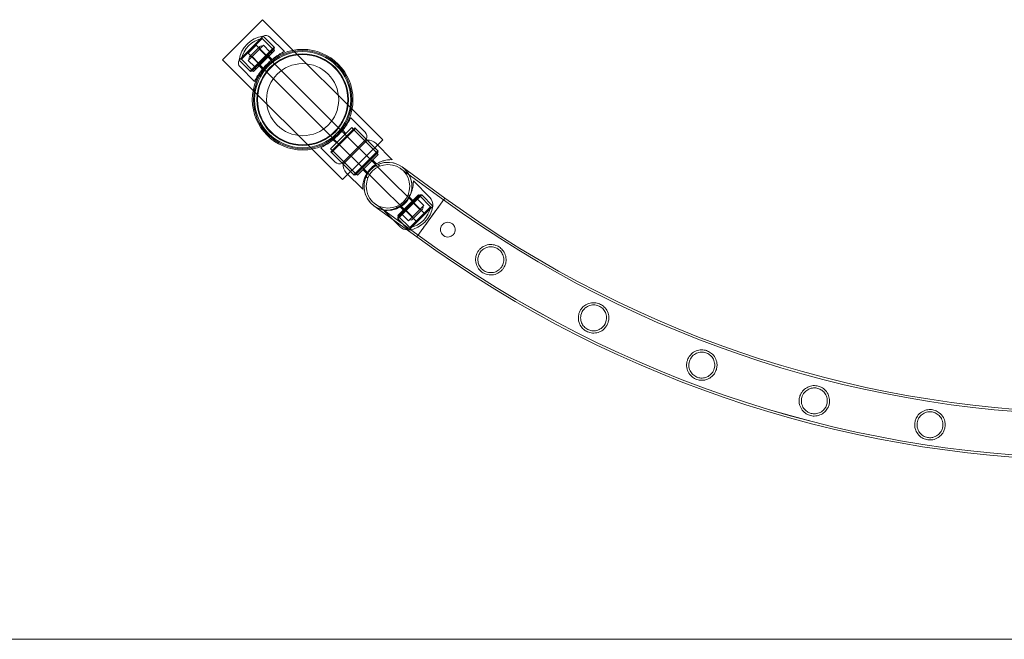
# Model space of a CAD drawing. Units: millimetres. Extents: x -8010 to 16590, y -2906 to 15537.
# Drawn here: x -3787 to -2917, y -2906 to -2359 of the extents above; entities that cross this region are included whole.
import ezdxf

# ---------------------------------------------------------------- set-up
doc = ezdxf.new("R2010")
doc.units = ezdxf.units.MM

# ---------------------------------------------------------------- blocks, each defined once
blk = doc.blocks.new('A$C00914264')
at = {"color": 0, "linetype": 'Continuous', "lineweight": 0}
for p, q in [((-3607.63, -2394), (-3572.27, -2358.64)), ((-3572.27, -2358.64), (-3466.21, -2464.71)), ((-3593.13, -2394.36), (-3571.91, -2373.14)), ((-3582.52, -2383.75), (-3571.91, -2373.14)), ((-3561.73, -2383.32), (-3571.91, -2373.14)), ((-3562.01, -2383.04), (-3571.91, -2373.14)), ((-3553.09, -2386.8), (-3565.85, -2374.04)), ((-3578.07, -2381.24), (-3585.14, -2388.32)), ((-3583.93, -2391.53), (-3574.74, -2382.33)), ((-3582.94, -2404.54), (-3561.73, -2383.32)), ((-3581.79, -2384.47), (-3572.6, -2375.28)), ((-3578.07, -2381.24), (-3564.76, -2394.56)), ((-3571.6, -2381.31), (-3574.91, -2384.63)), ((-3572.62, -2393.65), (-3562.01, -2383.04)), ((-3562.72, -2385.16), (-3572.6, -2375.28)), ((-3565.94, -2386.97), (-3571.6, -2381.31)), ((-3562.01, -2384.46), (-3562.01, -2383.04)), ((-3593.13, -2394.36), (-3582.52, -2383.75)), ((-3590.99, -2393.67), (-3581.79, -2384.47)), ((-3585.14, -2388.32), (-3571.82, -2401.64)), ((-3581.6, -2391.31), (-3584.96, -2394.67)), ((-3576.16, -2397.18), (-3581.81, -2391.53)), ((-3575.98, -2397.01), (-3581.64, -2391.35)), ((-3574.91, -2384.63), (-3581.6, -2391.31)), ((-3575.94, -2396.97), (-3581.6, -2391.31)), ((-3580.29, -2404.57), (-3561.7, -2385.98)), ((-3569.3, -2390.33), (-3574.96, -2384.67)), ((-3569.26, -2390.29), (-3574.91, -2384.63)), ((-3569.09, -2390.11), (-3574.74, -2384.46)), ((-3572.41, -2393.86), (-3565.34, -2386.79)), ((-3571.91, -2394.36), (-3562.01, -2384.46)), ((-3567.46, -2391.74), (-3568.87, -2390.32)), ((-3563.92, -2393.86), (-3566.75, -2391.03)), ((-3563.92, -2388.2), (-3565.34, -2386.79)), ((-3561.7, -2385.98), (-3563.04, -2384.63)), ((-3501.56, -2500.06), (-3607.63, -2394)), ((-3582.94, -2404.54), (-3593.13, -2394.36)), ((-3583.23, -2404.25), (-3593.13, -2394.36)), ((-3579.46, -2413.18), (-3592.23, -2400.42)), ((-3581.11, -2403.55), (-3590.99, -2393.67)), ((-3579.3, -2400.33), (-3584.96, -2394.67)), ((-3583.23, -2404.25), (-3572.62, -2393.65)), ((-3581.81, -2404.25), (-3571.91, -2394.36)), ((-3579.48, -2400.93), (-3572.41, -2393.86)), ((-3574.53, -2398.81), (-3575.94, -2397.4)), ((-3572.41, -2402.35), (-3575.24, -2399.52)), ((-3564.76, -2394.56), (-3564.68, -2394.64)), ((-3564.68, -2394.64), (-3502.2, -2457.11)), ((-3561.98, -2395.09), (-3563.41, -2393.66)), ((-3581.81, -2404.25), (-3583.23, -2404.25)), ((-3580.29, -2404.57), (-3581.64, -2403.23)), ((-3578.07, -2402.35), (-3579.48, -2400.93)), ((-3571.18, -2404.29), (-3572.61, -2402.86)), ((-3571.82, -2401.64), (-3571.74, -2401.72)), ((-3571.74, -2401.72), (-3509.29, -2464.17)), ((-3494.43, -2445.46), (-3481.67, -2458.22)), ((-3493.6, -2454.07), (-3512.2, -2472.67)), ((-3490.95, -2454.11), (-3512.16, -2475.32)), ((-3490.24, -2454.81), (-3511.46, -2476.03)), ((-3501.34, -2455.74), (-3510.53, -2464.93)), ((-3501.34, -2455.74), (-3502.66, -2454.42)), ((-3502.2, -2457.11), (-3502.18, -2457.13)), ((-3502.18, -2457.13), (-3472.64, -2486.68)), ((-3501.49, -2456.3), (-3498.66, -2459.13)), ((-3493.6, -2454.07), (-3492.26, -2455.41)), ((-3471.15, -2476.73), (-3492.36, -2455.52)), ((-3491.66, -2454.81), (-3490.24, -2454.81)), ((-3490.95, -2454.11), (-3480.77, -2464.29)), ((-3480.77, -2464.29), (-3490.24, -2454.81)), ((-3510.53, -2464.93), (-3511.85, -2463.61)), ((-3509.97, -2464.78), (-3507.14, -2467.61)), ((-3509.29, -2464.17), (-3509.26, -2464.2)), ((-3509.26, -2464.2), (-3479.69, -2493.77)), ((-3480.77, -2464.29), (-3501.98, -2485.5)), ((-3466.21, -2464.71), (-3501.56, -2500.06)), ((-3479.99, -2465.07), (-3501.2, -2486.28)), ((-3479.99, -2465.07), (-3480.77, -2464.29)), ((-3470.44, -2474.61), (-3479.99, -2465.07)), ((-3479.99, -2465.07), (-3470.09, -2474.97)), ((-3457.72, -2482.39), (-3472.34, -2467.77)), ((-3520.81, -2471.84), (-3508.04, -2484.6)), ((-3512.2, -2472.67), (-3510.86, -2474.01)), ((-3512.16, -2475.32), (-3501.98, -2485.5)), ((-3511.46, -2474.61), (-3511.46, -2476.03)), ((-3501.98, -2485.5), (-3511.46, -2476.03)), ((-3489.54, -2495.12), (-3510.75, -2473.9)), ((-3491.66, -2495.83), (-3470.44, -2474.61)), ((-3491.3, -2496.18), (-3470.09, -2474.97)), ((-3470.44, -2476.03), (-3490.24, -2495.83)), ((-3488.48, -2496.18), (-3470.09, -2477.79)), ((-3471.5, -2476.38), (-3470.09, -2477.79)), ((-3470.44, -2476.03), (-3470.44, -2474.61)), ((-3501.2, -2486.28), (-3501.98, -2485.5)), ((-3491.66, -2495.83), (-3501.2, -2486.28)), ((-3501.2, -2486.28), (-3491.3, -2496.18)), ((-3475.04, -2482.74), (-3471.7, -2486.08)), ((-3472.64, -2486.68), (-3471.86, -2487.46)), ((-3471.86, -2487.46), (-3429.58, -2529.74)), ((-3468.72, -2488.16), (-3470.24, -2486.64)), ((-3483.88, -2508.55), (-3498.5, -2493.93)), ((-3490.24, -2495.83), (-3491.66, -2495.83)), ((-3489.89, -2494.76), (-3488.48, -2496.18)), ((-3483.53, -2491.23), (-3480.19, -2494.57)), ((-3479.69, -2493.77), (-3479.2, -2494.26)), ((-3479.2, -2494.26), (-3436.65, -2536.81)), ((-3412.37, -2517.94), (-3450.24, -2490.43)), ((-3450.24, -2490.43), (-3412.37, -2517.94)), ((-3411.2, -2516.32), (-3449.06, -2488.81)), ((-3449.06, -2488.81), (-3411.2, -2516.32)), ((-3479.32, -2498.77), (-3480.85, -2497.24)), ((-3439.11, -2501.12), (-3424.49, -2515.74)), ((-3431.68, -2513.49), (-3452.9, -2534.71)), ((-3434.51, -2513.49), (-3452.9, -2531.88)), ((-3433.1, -2513.49), (-3452.9, -2533.29)), ((-3431.68, -2513.49), (-3452.9, -2534.71)), ((-3442.2, -2514.68), (-3443.72, -2513.16)), ((-3433.1, -2514.91), (-3434.51, -2513.49)), ((-3433.1, -2513.49), (-3431.68, -2513.49)), ((-3421.78, -2523.39), (-3431.68, -2513.49)), ((-3431.68, -2513.49), (-3421.78, -2523.39)), ((-3472.81, -2521.49), (-3434.95, -2549)), ((-3434.95, -2549), (-3472.81, -2521.49)), ((-3439.46, -2518.44), (-3442.8, -2515.1)), ((-3438.76, -2520.56), (-3440.17, -2519.15)), ((-3438.91, -2520.72), (-3433.25, -2526.38)), ((-3438.87, -2520.68), (-3433.21, -2526.33)), ((-3438.7, -2520.5), (-3433.04, -2526.16)), ((-3435.22, -2517.03), (-3436.63, -2515.61)), ((-3435.55, -2517.36), (-3429.89, -2523.01)), ((-3433.81, -2514.2), (-3423.92, -2524.08)), ((-3423.66, -2533.47), (-3411.2, -2516.32)), ((-3411.2, -2516.32), (-3423.66, -2533.47)), ((-3411.2, -2516.32), (-3411.2, -2516.32)), ((-3436.12, -2550.62), (-3473.98, -2523.11)), ((-3473.98, -2523.11), (-3436.12, -2550.62)), ((-3465.27, -2527.28), (-3457.37, -2535.18)), ((-3452.8, -2525.29), (-3454.33, -2523.76)), ((-3447.95, -2526.93), (-3451.28, -2523.59)), ((-3449.36, -2531.17), (-3450.78, -2529.76)), ((-3448.91, -2530.72), (-3443.26, -2536.38)), ((-3445.83, -2527.63), (-3447.24, -2526.22)), ((-3445.77, -2527.57), (-3440.11, -2533.23)), ((-3445.59, -2527.4), (-3439.94, -2533.06)), ((-3445.55, -2527.36), (-3439.89, -2533.01)), ((-3443, -2544.6), (-3421.78, -2523.39)), ((-3421.78, -2523.39), (-3443, -2544.6)), ((-3423.92, -2524.08), (-3442.31, -2542.46)), ((-3430.92, -2526.16), (-3440.11, -2535.35)), ((-3439.94, -2533.06), (-3433.25, -2526.38)), ((-3433.25, -2526.38), (-3429.89, -2523.01)), ((-3457.37, -2535.18), (-3450.65, -2541.9)), ((-3451.48, -2533.29), (-3452.9, -2531.88)), ((-3452.9, -2533.29), (-3452.9, -2534.71)), ((-3443, -2544.6), (-3452.9, -2534.71)), ((-3452.9, -2534.71), (-3443, -2544.6)), ((-3452.19, -2532.58), (-3442.31, -2542.46)), ((-3443.26, -2536.38), (-3439.94, -2533.06)), ((-3423.66, -2533.47), (-3436.12, -2550.62)), ((-3436.12, -2550.62), (-3423.66, -2533.47)), ((-6510.41, -2906.4), (15089.59, -2906.4))]:
    blk.add_line(p, q, dxfattribs=at)
for centre, radius in [((-3536.92, -2429.35), 44.45), ((-3536.92, -2429.35), 44.45), ((-3536.92, -2429.35), 43.45), ((-3536.92, -2429.35), 42.45), ((-3536.92, -2429.35), 40.45), ((-3536.92, -2429.35), 39.87), ((-3536.92, -2429.35), 31.87), ((-3461.52, -2505.96), 19.2), ((-3461.52, -2505.96), 19.2), ((-3461.52, -2505.96), 19.2)]:
    blk.add_circle(centre, radius, dxfattribs=at)
for centre, radius, start, end in [((-3568.38, -2397.89), 25, 98.1301, 171.8699), ((-3569.49, -2377.68), 5.15, 45, 118.08715), ((-3568.38, -2397.89), 23, 100.58261, 169.41739), ((-3573.68, -2383.4), 1.5, 135, 225), ((-3573.68, -2383.4), 1.5, 45, 135), ((-3582.87, -2392.59), 1.5, 135, 225), ((-3582.87, -2392.59), 1.5, 45, 135), ((-3588.59, -2396.78), 5.15, 151.91285, 225), ((-3485.31, -2461.86), 5.15, 331.91285, 45), ((-3479.65, -2476.28), 11.22, 49.34304, 91.74048), ((-3504.4, -2480.96), 5.15, 225, 298.08715), ((-3489.98, -2486.62), 11.22, 178.25952, 220.65696), ((-3461.52, -2505.96), 21.2, 54, 234), ((-3461.52, -2505.96), 21.2, 54, 234), ((-3461.52, -2505.96), 21.2, 119.19616, 146.49914), ((-3461.52, -2505.96), 21.2, 53.75162, 119.19616), ((-3461.52, -2505.96), 21.2, 146.49914, 219.28601), ((-3461.52, -2505.96), 21.2, 324, 54), ((-3461.52, -2505.96), 21.2, 315, 54), ((-3461.52, -2505.96), 21.2, 324, 53.75162), ((-3461.52, -2505.96), 21.2, 219.28601, 324), ((-3461.52, -2505.96), 21.2, 234, 324), ((-3461.52, -2505.96), 21.2, 234, 315), ((-3433, -2523.05), 11.22, 358.25952, 40.65696), ((-2830.25, -1721.92), 986.16, 233.82201, 306.18488), ((-2830.24, -1721.93), 986.16, 233.82098, 306.18385), ((-2830.25, -1721.92), 984.16, 233.82164, 306.18525), ((-2830.24, -1721.93), 984.16, 233.82062, 306.18423), ((-3446.53, -2519.86), 25, 278.1301, 351.8699), ((-3446.53, -2519.86), 23, 280.58261, 349.41739), ((-3431.98, -2525.1), 1.5, 225, 315), ((-3431.98, -2525.1), 1.5, 315, 45), ((-3441.17, -2534.29), 1.5, 225, 315), ((-3441.17, -2534.29), 1.5, 315, 45), ((-3443.34, -2533.39), 11.22, 229.34304, 264.19455), ((-3443.34, -2533.39), 11.22, 264.19455, 271.74048), ((-2830.25, -1721.92), 1026.56, 233.82905, 306.17692), ((-2830.24, -1721.93), 1026.56, 233.82803, 306.17662), ((-2830.25, -1721.92), 1024.56, 233.82872, 306.17799), ((-2830.24, -1721.93), 1024.56, 233.82769, 306.17696)]:
    blk.add_arc(centre, radius, start, end, dxfattribs=at)
for points, knots in [([(-3579.46, -2413.18), (-3579.46, -2413.18), (-3579.41, -2413.07), (-3579.18, -2412.63), (-3579.01, -2412.29), (-3578.53, -2411.41), (-3578.24, -2410.87), (-3577.53, -2409.65), (-3577.12, -2408.97), (-3576.21, -2407.54), (-3575.69, -2406.75), (-3574.51, -2405.06), (-3573.85, -2404.16), (-3572.42, -2402.35), (-3571.65, -2401.42), (-3570.05, -2399.61), (-3569.21, -2398.72), (-3567.54, -2397.06), (-3566.66, -2396.22), (-3564.85, -2394.62), (-3563.92, -2393.85), (-3562.1, -2392.42), (-3561.21, -2391.76), (-3559.52, -2390.58), (-3558.73, -2390.05), (-3557.3, -2389.15), (-3556.62, -2388.74), (-3555.39, -2388.03), (-3554.85, -2387.73), (-3553.98, -2387.26), (-3553.64, -2387.09), (-3553.2, -2386.86), (-3553.09, -2386.8), (-3553.09, -2386.8)], [0, 0, 0, 0, 0.353867, 0.353867, 0.707734, 0.707734, 1.061601, 1.061601, 1.415468, 1.415468, 1.769213, 1.769213, 2.122958, 2.122958, 2.476702, 2.476702, 2.830447, 2.830447, 3.184192, 3.184192, 3.537936, 3.537936, 3.891681, 3.891681, 4.245426, 4.245426, 4.599293, 4.599293, 4.95316, 4.95316, 5.307027, 5.307027, 5.660894, 5.660894, 5.660894, 5.660894]), ([(-3494.43, -2445.46), (-3494.43, -2445.46), (-3494.48, -2445.57), (-3494.71, -2446.01), (-3494.89, -2446.35), (-3495.36, -2447.23), (-3495.66, -2447.77), (-3496.37, -2448.99), (-3496.78, -2449.68), (-3497.68, -2451.1), (-3498.2, -2451.9), (-3499.38, -2453.58), (-3500.04, -2454.48), (-3501.43, -2456.24), (-3502.15, -2457.11), (-3502.9, -2457.97)], [0, 0, 0, 0, 0.353867, 0.353867, 0.707734, 0.707734, 1.061601, 1.061601, 1.415468, 1.415468, 1.769213, 1.769213, 2.122958, 2.122958, 2.4557, 2.4557, 2.4557, 2.4557]), ([(-3502.9, -2457.97), (-3502.95, -2458.02), (-3503, -2458.07), (-3503.85, -2459.03), (-3504.68, -2459.92), (-3506.35, -2461.59), (-3507.24, -2462.42), (-3508.2, -2463.27), (-3508.25, -2463.32), (-3508.3, -2463.37)], [2.4556997, 2.4556997, 2.4556997, 2.4556997, 2.4767023, 2.4767023, 2.830447, 2.830447, 3.1841918, 3.1841918, 3.2051944, 3.2051944, 3.2051944, 3.2051944]), ([(-3508.3, -2463.37), (-3509.16, -2464.12), (-3510.03, -2464.84), (-3511.79, -2466.23), (-3512.68, -2466.88), (-3514.37, -2468.07), (-3515.17, -2468.59), (-3516.59, -2469.49), (-3517.28, -2469.9), (-3518.5, -2470.61), (-3519.04, -2470.91), (-3519.92, -2471.38), (-3520.25, -2471.56), (-3520.7, -2471.78), (-3520.81, -2471.84), (-3520.81, -2471.84)], [3.205194, 3.205194, 3.205194, 3.205194, 3.537936, 3.537936, 3.891681, 3.891681, 4.245426, 4.245426, 4.599293, 4.599293, 4.95316, 4.95316, 5.307027, 5.307027, 5.660894, 5.660894, 5.660894, 5.660894]), ([(-3483.88, -2508.55), (-3483.88, -2508.55), (-3483.88, -2508.51), (-3483.89, -2508.33), (-3483.89, -2508.19), (-3483.89, -2507.66), (-3483.89, -2507.14), (-3483.83, -2505.86), (-3483.76, -2505.1), (-3483.53, -2503.44), (-3483.36, -2502.54), (-3482.92, -2500.74), (-3482.62, -2499.77), (-3481.85, -2497.75), (-3481.38, -2496.7), (-3480.54, -2495.14), (-3480.23, -2494.62), (-3479.58, -2493.6), (-3479.23, -2493.09), (-3478.49, -2492.1), (-3478.11, -2491.62), (-3477.3, -2490.69), (-3476.88, -2490.24), (-3476.03, -2489.39), (-3475.58, -2488.97), (-3474.65, -2488.16), (-3474.16, -2487.78), (-3473.18, -2487.04), (-3472.67, -2486.69), (-3471.65, -2486.04), (-3471.13, -2485.73), (-3469.57, -2484.89), (-3468.52, -2484.41), (-3466.5, -2483.65), (-3465.53, -2483.35), (-3463.73, -2482.9), (-3462.83, -2482.74), (-3461.17, -2482.5), (-3460.41, -2482.44), (-3459.13, -2482.38), (-3458.61, -2482.38), (-3458.08, -2482.38), (-3457.94, -2482.38), (-3457.76, -2482.39), (-3457.72, -2482.39), (-3457.72, -2482.39)], [58.729402, 58.729402, 58.729402, 58.729402, 60.581195, 60.581195, 62.432988, 62.432988, 66.136575, 66.136575, 69.840161, 69.840161, 73.543747, 73.543747, 77.181336, 77.181336, 80.818925, 80.818925, 82.63772, 82.63772, 84.456514, 84.456514, 86.275309, 86.275309, 88.094104, 88.094104, 89.912898, 89.912898, 91.731693, 91.731693, 93.550487, 93.550487, 95.369282, 95.369282, 99.006871, 99.006871, 102.64446, 102.64446, 106.348047, 106.348047, 110.051633, 110.051633, 113.755219, 113.755219, 115.607012, 115.607012, 117.458805, 117.458805, 117.458805, 117.458805]), ([(-3439.11, -2501.12), (-3439.11, -2501.12), (-3439.11, -2501.16), (-3439.1, -2501.34), (-3439.1, -2501.48), (-3439.09, -2502.01), (-3439.1, -2502.53), (-3439.16, -2503.81), (-3439.22, -2504.57), (-3439.45, -2506.23), (-3439.62, -2507.13), (-3440.07, -2508.93), (-3440.37, -2509.91), (-3441.13, -2511.93), (-3441.61, -2512.97), (-3442.45, -2514.53), (-3442.76, -2515.05), (-3443.41, -2516.07), (-3443.76, -2516.58), (-3444.49, -2517.57), (-3444.88, -2518.05), (-3445.69, -2518.98), (-3446.1, -2519.43), (-3446.96, -2520.28), (-3447.41, -2520.7), (-3448.34, -2521.51), (-3448.82, -2521.89), (-3449.81, -2522.63), (-3450.31, -2522.98), (-3451.34, -2523.63), (-3451.86, -2523.94), (-3453.42, -2524.78), (-3454.46, -2525.26), (-3456.48, -2526.02), (-3457.46, -2526.32), (-3459.26, -2526.77), (-3460.16, -2526.93), (-3461.82, -2527.17), (-3462.58, -2527.23), (-3463.86, -2527.29), (-3464.38, -2527.3), (-3464.91, -2527.29), (-3465.05, -2527.29), (-3465.23, -2527.28), (-3465.27, -2527.28), (-3465.27, -2527.28)], [0, 0, 0, 0, 1.851793, 1.851793, 3.703586, 3.703586, 7.407172, 7.407172, 11.110758, 11.110758, 14.814344, 14.814344, 18.451934, 18.451934, 22.089523, 22.089523, 23.908317, 23.908317, 25.727112, 25.727112, 27.545907, 27.545907, 29.364701, 29.364701, 31.183496, 31.183496, 33.00229, 33.00229, 34.821085, 34.821085, 36.63988, 36.63988, 40.277469, 40.277469, 43.915058, 43.915058, 47.618644, 47.618644, 51.32223, 51.32223, 55.025816, 55.025816, 56.877609, 56.877609, 58.729402, 58.729402, 58.729402, 58.729402]), ([(-3411.2, -2516.32), (-3411.2, -2516.32), (-3411.22, -2516.34), (-3411.3, -2516.45), (-3411.36, -2516.54), (-3411.52, -2516.76), (-3411.62, -2516.9), (-3411.86, -2517.23), (-3412, -2517.42), (-3412.3, -2517.83), (-3412.47, -2518.06), (-3412.85, -2518.59), (-3413.07, -2518.89), (-3413.53, -2519.53), (-3413.78, -2519.87), (-3414.31, -2520.59), (-3414.58, -2520.97), (-3415.12, -2521.72), (-3415.42, -2522.13), (-3416.05, -2523), (-3416.39, -2523.46), (-3417.09, -2524.42), (-3417.45, -2524.92), (-3418.17, -2525.92), (-3418.54, -2526.42), (-3419.25, -2527.4), (-3419.63, -2527.92), (-3420.41, -2529), (-3420.82, -2529.56), (-3421.64, -2530.69), (-3422.06, -2531.26), (-3422.87, -2532.39), (-3423.28, -2532.94), (-3424.04, -2534), (-3424.45, -2534.55), (-3425.26, -2535.68), (-3425.68, -2536.25), (-3426.5, -2537.38), (-3426.91, -2537.94), (-3427.69, -2539.02), (-3428.07, -2539.54), (-3428.78, -2540.52), (-3429.15, -2541.02), (-3429.87, -2542.02), (-3430.23, -2542.52), (-3430.93, -2543.48), (-3431.27, -2543.94), (-3431.9, -2544.81), (-3432.2, -2545.22), (-3432.74, -2545.97), (-3433.01, -2546.35), (-3433.54, -2547.06), (-3433.79, -2547.41), (-3434.25, -2548.05), (-3434.47, -2548.35), (-3434.85, -2548.88), (-3435.03, -2549.11), (-3435.32, -2549.52), (-3435.46, -2549.71), (-3435.7, -2550.04), (-3435.8, -2550.18), (-3435.96, -2550.4), (-3436.02, -2550.49), (-3436.1, -2550.6), (-3436.12, -2550.62), (-3436.12, -2550.62)], [62.792961, 62.792961, 62.792961, 62.792961, 64.755234, 64.755234, 66.717506, 66.717506, 68.679779, 68.679779, 70.642051, 70.642051, 72.604328, 72.604328, 74.566606, 74.566606, 76.528883, 76.528883, 78.49116, 78.49116, 80.453443, 80.453443, 82.415726, 82.415726, 84.378009, 84.378009, 86.340293, 86.340293, 88.30258, 88.30258, 90.264868, 90.264868, 92.227156, 92.227156, 94.189443, 94.189443, 96.151731, 96.151731, 98.114018, 98.114018, 100.076306, 100.076306, 102.038593, 102.038593, 104.000876, 104.000876, 105.963159, 105.963159, 107.925441, 107.925441, 109.887724, 109.887724, 111.850001, 111.850001, 113.812278, 113.812278, 115.774555, 115.774555, 117.736832, 117.736832, 119.699105, 119.699105, 121.661378, 121.661378, 123.62365, 123.62365, 125.585923, 125.585923, 125.585923, 125.585923]), ([(-3412.36, -2549.57), (-3412.9, -2549.19), (-3413.37, -2548.74), (-3414.22, -2547.64), (-3414.56, -2547), (-3415.01, -2545.64), (-3415.12, -2544.94), (-3415.12, -2543.62), (-3415.03, -2543.02), (-3414.78, -2542.14), (-3414.67, -2541.86), (-3414.45, -2541.37), (-3414.34, -2541.16), (-3414.16, -2540.84), (-3414.09, -2540.74), (-3413.97, -2540.55), (-3413.91, -2540.47), (-3413.78, -2540.3), (-3413.72, -2540.21), (-3413.52, -2539.98), (-3413.4, -2539.84), (-3412.85, -2539.28), (-3412.38, -2538.92), (-3411.24, -2538.26), (-3410.57, -2538.01), (-3409.04, -2537.71), (-3408.19, -2537.71), (-3406.54, -2538.04), (-3405.76, -2538.36), (-3404.4, -2539.25), (-3403.82, -2539.8), (-3402.91, -2541.06), (-3402.57, -2541.76), (-3402.18, -2543.15), (-3402.1, -2543.84), (-3402.15, -2545.09), (-3402.25, -2545.65), (-3402.5, -2546.44), (-3402.59, -2546.69), (-3402.79, -2547.14), (-3402.89, -2547.33), (-3403.06, -2547.62), (-3403.13, -2547.73), (-3403.24, -2547.91), (-3403.3, -2547.99), (-3403.43, -2548.16), (-3403.5, -2548.25), (-3403.69, -2548.5), (-3403.82, -2548.64), (-3404.43, -2549.27), (-3404.97, -2549.68), (-3406.2, -2550.33), (-3406.89, -2550.56), (-3408.43, -2550.81), (-3409.29, -2550.78), (-3410.93, -2550.39), (-3411.68, -2550.05), (-3412.36, -2549.57)], [-41.19755, -41.19755, -41.19755, -41.19755, -39.22631, -39.22631, -37.035118, -37.035118, -34.889306, -34.889306, -33.043358, -33.043358, -32.141318, -32.141318, -31.423504, -31.423504, -31.052229, -31.052229, -30.753753, -30.753753, -30.416381, -30.416381, -29.851267, -29.851267, -28.059629, -28.059629, -25.90056, -25.90056, -23.325396, -23.325396, -20.822086, -20.822086, -18.434833, -18.434833, -16.125691, -16.125691, -14.028821, -14.028821, -12.33034, -12.33034, -11.523145, -11.523145, -10.866607, -10.866607, -10.50864, -10.50864, -10.213781, -10.213781, -9.867207, -9.867207, -9.277169, -9.277169, -7.243857, -7.243857, -5.066359, -5.066359, -2.484812, -2.484812, 0, 0, 0, 0]), ([(-3359.39, -2578.18), (-3359.9, -2578.97), (-3360.5, -2579.71), (-3362.13, -2581.33), (-3363.22, -2582.12), (-3366.05, -2583.61), (-3367.85, -2584.12), (-3371.37, -2584.37), (-3373.1, -2584.17), (-3376.12, -2583.2), (-3377.39, -2582.56), (-3379.71, -2580.88), (-3380.7, -2579.88), (-3382.55, -2577.34), (-3383.28, -2575.75), (-3384.12, -2572.39), (-3384.22, -2570.61), (-3383.78, -2567.68), (-3383.45, -2566.54), (-3382.62, -2564.63), (-3382.18, -2563.84), (-3381.11, -2562.32), (-3380.49, -2561.61), (-3378.8, -2560.04), (-3377.68, -2559.29), (-3374.74, -2557.87), (-3372.89, -2557.45), (-3369.43, -2557.34), (-3367.76, -2557.59), (-3364.84, -2558.62), (-3363.63, -2559.28), (-3361.4, -2560.97), (-3360.45, -2561.96), (-3358.67, -2564.49), (-3357.94, -2566.1), (-3357.15, -2569.51), (-3357.09, -2571.29), (-3357.57, -2574.13), (-3357.88, -2575.19), (-3358.62, -2576.9), (-3358.98, -2577.56), (-3359.39, -2578.18)], [0, 0, 0, 0, 2.837965, 2.837965, 6.949382, 6.949382, 12.785473, 12.785473, 18.165971, 18.165971, 22.47875, 22.47875, 26.779351, 26.779351, 32.221376, 32.221376, 37.764552, 37.764552, 41.329137, 41.329137, 44.036751, 44.036751, 46.880221, 46.880221, 51.03011, 51.03011, 57.087729, 57.087729, 62.537457, 62.537457, 66.90775, 66.90775, 71.287754, 71.287754, 76.95974, 76.95974, 82.494664, 82.494664, 85.863376, 85.863376, 88.110809, 88.110809, 88.110809, 88.110809]), ([(-3361.09, -2577.13), (-3360.73, -2576.58), (-3360.42, -2576.01), (-3359.82, -2574.63), (-3359.57, -2573.82), (-3359.12, -2571.48), (-3359.14, -2569.94), (-3359.73, -2567.11), (-3360.27, -2565.81), (-3361.75, -2563.51), (-3362.67, -2562.51), (-3364.77, -2560.92), (-3365.89, -2560.35), (-3368.42, -2559.51), (-3369.81, -2559.33), (-3372.7, -2559.47), (-3374.19, -2559.84), (-3376.55, -2560.96), (-3377.47, -2561.57), (-3378.83, -2562.79), (-3379.33, -2563.32), (-3380.16, -2564.42), (-3380.5, -2564.96), (-3381.16, -2566.22), (-3381.44, -2566.93), (-3382.01, -2568.92), (-3382.15, -2570.2), (-3382.01, -2572.8), (-3381.7, -2574.11), (-3380.63, -2576.63), (-3379.83, -2577.82), (-3377.9, -2579.79), (-3376.84, -2580.56), (-3374.45, -2581.72), (-3373.16, -2582.08), (-3370.31, -2582.38), (-3368.75, -2582.23), (-3365.95, -2581.36), (-3364.7, -2580.72), (-3362.94, -2579.33), (-3362.34, -2578.75), (-3361.55, -2577.8), (-3361.31, -2577.47), (-3361.09, -2577.13)], [0, 0, 0, 0, 1.961936, 1.961936, 4.522605, 4.522605, 9.251819, 9.251819, 13.608184, 13.608184, 17.731528, 17.731528, 21.531528, 21.531528, 25.840693, 25.840693, 30.587996, 30.587996, 33.951834, 33.951834, 36.15099, 36.15099, 38.081776, 38.081776, 40.402101, 40.402101, 44.339684, 44.339684, 48.481913, 48.481913, 52.860391, 52.860391, 56.82443, 56.82443, 60.864486, 60.864486, 65.683023, 65.683023, 69.9903, 69.9903, 72.493352, 72.493352, 73.715615, 73.715615, 73.715615, 73.715615]), ([(-3267.92, -2628.39), (-3268.38, -2629.28), (-3268.93, -2630.12), (-3270.48, -2631.97), (-3271.55, -2632.89), (-3274.04, -2634.46), (-3275.49, -2635.05), (-3278.65, -2635.75), (-3280.4, -2635.81), (-3283.56, -2635.27), (-3284.93, -2634.8), (-3287.48, -2633.44), (-3288.59, -2632.6), (-3290.73, -2630.39), (-3291.65, -2628.97), (-3292.98, -2625.81), (-3293.34, -2624.03), (-3293.33, -2620.96), (-3293.16, -2619.7), (-3292.53, -2617.55), (-3292.16, -2616.66), (-3291.22, -2614.93), (-3290.65, -2614.12), (-3289.08, -2612.33), (-3288.01, -2611.45), (-3285.2, -2609.74), (-3283.4, -2609.14), (-3279.97, -2608.7), (-3278.29, -2608.79), (-3275.3, -2609.53), (-3274.03, -2610.06), (-3271.65, -2611.53), (-3270.6, -2612.42), (-3268.58, -2614.76), (-3267.69, -2616.3), (-3266.59, -2619.6), (-3266.35, -2621.34), (-3266.54, -2624.22), (-3266.75, -2625.34), (-3267.32, -2627.1), (-3267.6, -2627.76), (-3267.92, -2628.39)], [0, 0, 0, 0, 3.005105, 3.005105, 7.31509, 7.31509, 12.198833, 12.198833, 17.615887, 17.615887, 22.031173, 22.031173, 26.283011, 26.283011, 31.527145, 31.527145, 37.16066, 37.16066, 41.014916, 41.014916, 43.904315, 43.904315, 46.886587, 46.886587, 51.129336, 51.129336, 57.190429, 57.190429, 62.610089, 62.610089, 66.976159, 66.976159, 71.365111, 71.365111, 77.045711, 77.045711, 82.509122, 82.509122, 85.970674, 85.970674, 88.106682, 88.106682, 88.106682, 88.106682]), ([(-3269.72, -2627.52), (-3269.4, -2626.9), (-3269.14, -2626.26), (-3268.68, -2624.74), (-3268.52, -2623.86), (-3268.36, -2621.42), (-3268.58, -2619.89), (-3269.55, -2617.14), (-3270.25, -2615.9), (-3272.03, -2613.82), (-3273.06, -2612.96), (-3275.34, -2611.67), (-3276.52, -2611.24), (-3279.15, -2610.73), (-3280.58, -2610.74), (-3283.47, -2611.27), (-3284.92, -2611.85), (-3287.1, -2613.3), (-3287.9, -2614), (-3289.08, -2615.38), (-3289.5, -2615.98), (-3290.2, -2617.22), (-3290.48, -2617.85), (-3291, -2619.34), (-3291.18, -2620.19), (-3291.43, -2622.58), (-3291.29, -2624.09), (-3290.46, -2626.86), (-3289.82, -2628.11), (-3288.14, -2630.3), (-3287.12, -2631.24), (-3284.83, -2632.66), (-3283.64, -2633.14), (-3281, -2633.73), (-3279.59, -2633.78), (-3276.71, -2633.36), (-3275.26, -2632.83), (-3272.98, -2631.45), (-3272.09, -2630.71), (-3270.81, -2629.27), (-3270.36, -2628.65), (-3269.89, -2627.83), (-3269.8, -2627.67), (-3269.72, -2627.52)], [0, 0, 0, 0, 2.082446, 2.082446, 4.796797, 4.796797, 9.560852, 9.560852, 13.957587, 13.957587, 18.028536, 18.028536, 21.828765, 21.828765, 26.208991, 26.208991, 31.044097, 31.044097, 34.302844, 34.302844, 36.514059, 36.514059, 38.585005, 38.585005, 41.234803, 41.234803, 45.883262, 45.883262, 50.220717, 50.220717, 54.423476, 54.423476, 58.305668, 58.305668, 62.620797, 62.620797, 67.361414, 67.361414, 70.866192, 70.866192, 73.19, 73.19, 73.708346, 73.708346, 73.708346, 73.708346]), ([(-3171.75, -2668.85), (-3172.13, -2669.83), (-3172.61, -2670.75), (-3174.04, -2672.82), (-3175.05, -2673.87), (-3177.46, -2675.68), (-3178.88, -2676.4), (-3182.01, -2677.35), (-3183.76, -2677.54), (-3186.95, -2677.25), (-3188.34, -2676.89), (-3190.98, -2675.73), (-3192.16, -2674.97), (-3194.49, -2672.91), (-3195.53, -2671.54), (-3197.09, -2668.46), (-3197.57, -2666.73), (-3197.79, -2663.69), (-3197.7, -2662.45), (-3197.24, -2660.25), (-3196.93, -2659.3), (-3196.07, -2657.42), (-3195.52, -2656.51), (-3193.9, -2654.45), (-3192.75, -2653.43), (-3190.11, -2651.75), (-3188.59, -2651.14), (-3185.43, -2650.49), (-3183.78, -2650.44), (-3180.79, -2650.93), (-3179.49, -2651.34), (-3177, -2652.59), (-3175.88, -2653.4), (-3173.64, -2655.57), (-3172.62, -2657.05), (-3171.26, -2660.24), (-3170.88, -2661.9), (-3170.81, -2664.75), (-3170.92, -2665.9), (-3171.33, -2667.65), (-3171.51, -2668.26), (-3171.75, -2668.85)], [0, 0, 0, 0, 3.144316, 3.144316, 7.626444, 7.626444, 12.619815, 12.619815, 18.09317, 18.09317, 22.513063, 22.513063, 26.846814, 26.846814, 32.283283, 32.283283, 37.960984, 37.960984, 41.815255, 41.815255, 44.860434, 44.860434, 48.156629, 48.156629, 53.0314, 53.0314, 58.332152, 58.332152, 63.588947, 63.588947, 67.853649, 67.853649, 72.250637, 72.250637, 77.98538, 77.98538, 83.276756, 83.276756, 86.767736, 86.767736, 88.685727, 88.685727, 88.685727, 88.685727]), ([(-3173.63, -2668.17), (-3173.36, -2667.5), (-3173.16, -2666.8), (-3172.86, -2665.16), (-3172.8, -2664.23), (-3172.95, -2661.74), (-3173.36, -2660.24), (-3174.67, -2657.61), (-3175.53, -2656.46), (-3177.57, -2654.62), (-3178.69, -2653.91), (-3181.1, -2652.91), (-3182.33, -2652.63), (-3185.02, -2652.47), (-3186.45, -2652.65), (-3189.25, -2653.56), (-3190.62, -2654.32), (-3192.56, -2656), (-3193.24, -2656.77), (-3194.23, -2658.26), (-3194.58, -2658.92), (-3195.15, -2660.29), (-3195.36, -2660.99), (-3195.7, -2662.65), (-3195.77, -2663.61), (-3195.64, -2666.1), (-3195.26, -2667.59), (-3193.99, -2670.22), (-3193.14, -2671.38), (-3191.12, -2673.27), (-3189.98, -2674.01), (-3187.53, -2675.04), (-3186.27, -2675.33), (-3183.54, -2675.5), (-3182.1, -2675.31), (-3179.28, -2674.4), (-3177.93, -2673.63), (-3175.96, -2671.92), (-3175.25, -2671.1), (-3174.25, -2669.56), (-3173.91, -2668.88), (-3173.63, -2668.17)], [0, 0, 0, 0, 2.180217, 2.180217, 5.017367, 5.017367, 9.824026, 9.824026, 14.249893, 14.249893, 18.280715, 18.280715, 22.085634, 22.085634, 26.529005, 26.529005, 31.334916, 31.334916, 34.469365, 34.469365, 36.730242, 36.730242, 38.922395, 38.922395, 41.819888, 41.819888, 46.540714, 46.540714, 50.937917, 50.937917, 55.0462, 55.0462, 58.931466, 58.931466, 63.389264, 63.389264, 68.160147, 68.160147, 71.431175, 71.431175, 73.711874, 73.711874, 73.711874, 73.711874]), ([(-3071.89, -2699.13), (-3072.18, -2700.17), (-3072.59, -2701.17), (-3073.84, -2703.43), (-3074.78, -2704.59), (-3077.05, -2706.65), (-3078.42, -2707.49), (-3081.46, -2708.7), (-3083.16, -2709.04), (-3086.32, -2709.03), (-3087.72, -2708.81), (-3090.44, -2707.91), (-3091.68, -2707.26), (-3094.2, -2705.42), (-3095.38, -2704.15), (-3097.21, -2701.22), (-3097.85, -2699.53), (-3098.34, -2696.53), (-3098.37, -2695.28), (-3098.11, -2693.01), (-3097.88, -2692.02), (-3097.15, -2689.99), (-3096.64, -2688.99), (-3095.1, -2686.7), (-3093.95, -2685.54), (-3091.29, -2683.65), (-3089.76, -2682.95), (-3086.65, -2682.16), (-3085.07, -2682.04), (-3082.15, -2682.35), (-3080.87, -2682.67), (-3078.33, -2683.74), (-3077.13, -2684.5), (-3074.71, -2686.59), (-3073.56, -2688.06), (-3072.07, -2691.17), (-3071.63, -2692.71), (-3071.37, -2695.44), (-3071.41, -2696.57), (-3071.66, -2698.18), (-3071.77, -2698.66), (-3071.89, -2699.13)], [0, 0, 0, 0, 3.247331, 3.247331, 7.846838, 7.846838, 12.902357, 12.902357, 18.299737, 18.299737, 22.65615, 22.65615, 27.005716, 27.005716, 32.484771, 32.484771, 38.158333, 38.158333, 42.026124, 42.026124, 45.163402, 45.163402, 48.639257, 48.639257, 53.846347, 53.846347, 59.306415, 59.306415, 64.347487, 64.347487, 68.490171, 68.490171, 73.005982, 73.005982, 78.97171, 78.97171, 83.932593, 83.932593, 87.365265, 87.365265, 88.828202, 88.828202, 88.828202, 88.828202]), ([(-3073.84, -2698.65), (-3073.63, -2697.92), (-3073.51, -2697.18), (-3073.38, -2695.47), (-3073.43, -2694.51), (-3073.87, -2692.03), (-3074.45, -2690.59), (-3076.06, -2688.13), (-3077.06, -2687.09), (-3079.3, -2685.5), (-3080.49, -2684.92), (-3082.99, -2684.22), (-3084.24, -2684.08), (-3086.95, -2684.23), (-3088.36, -2684.59), (-3091.04, -2685.82), (-3092.3, -2686.73), (-3094.02, -2688.63), (-3094.61, -2689.48), (-3095.42, -2691.08), (-3095.69, -2691.78), (-3096.1, -2693.25), (-3096.23, -2694), (-3096.36, -2695.79), (-3096.3, -2696.81), (-3095.8, -2699.33), (-3095.19, -2700.77), (-3093.53, -2703.2), (-3092.52, -2704.23), (-3090.23, -2705.79), (-3089.01, -2706.34), (-3086.44, -2707), (-3085.16, -2707.1), (-3082.39, -2706.86), (-3080.95, -2706.44), (-3078.31, -2705.09), (-3077.1, -2704.14), (-3075.47, -2702.2), (-3074.92, -2701.34), (-3074.22, -2699.85), (-3074, -2699.25), (-3073.84, -2698.65)], [0, 0, 0, 0, 2.25421, 2.25421, 5.183083, 5.183083, 9.971626, 9.971626, 14.41477, 14.41477, 18.424267, 18.424267, 22.233262, 22.233262, 26.711216, 26.711216, 31.501558, 31.501558, 34.633488, 34.633488, 36.909106, 36.909106, 39.200391, 39.200391, 42.302204, 42.302204, 47.079808, 47.079808, 51.507963, 51.507963, 55.552706, 55.552706, 59.457232, 59.457232, 64.042779, 64.042779, 68.741478, 68.741478, 71.818075, 71.818075, 73.710833, 73.710833, 73.710833, 73.710833]), ([(-2969.44, -2718.89), (-2969.62, -2719.98), (-2969.93, -2721.04), (-2970.97, -2723.45), (-2971.81, -2724.72), (-2973.91, -2727), (-2975.2, -2727.98), (-2978.11, -2729.46), (-2979.76, -2729.95), (-2982.89, -2730.23), (-2984.29, -2730.14), (-2987.07, -2729.52), (-2988.38, -2728.99), (-2991.07, -2727.39), (-2992.37, -2726.23), (-2994.47, -2723.48), (-2995.27, -2721.87), (-2996.04, -2718.92), (-2996.19, -2717.68), (-2996.14, -2715.38), (-2996, -2714.34), (-2995.44, -2712.2), (-2995, -2711.13), (-2993.6, -2708.63), (-2992.5, -2707.33), (-2989.9, -2705.22), (-2988.4, -2704.4), (-2985.35, -2703.44), (-2983.82, -2703.22), (-2980.88, -2703.32), (-2979.54, -2703.57), (-2976.86, -2704.51), (-2975.59, -2705.22), (-2973.02, -2707.21), (-2971.78, -2708.65), (-2970.17, -2711.64), (-2969.68, -2713.07), (-2969.26, -2715.67), (-2969.22, -2716.79), (-2969.35, -2718.23), (-2969.39, -2718.56), (-2969.44, -2718.89)], [0, 0, 0, 0, 3.316036, 3.316036, 7.991996, 7.991996, 13.08711, 13.08711, 18.443424, 18.443424, 22.758237, 22.758237, 27.11817, 27.11817, 32.626572, 32.626572, 38.289736, 38.289736, 42.16382, 42.16382, 45.362627, 45.362627, 48.963402, 48.963402, 54.393104, 54.393104, 59.94103, 59.94103, 64.83524, 64.83524, 69.124266, 69.124266, 73.793697, 73.793697, 79.850025, 79.850025, 84.513922, 84.513922, 87.886594, 87.886594, 88.882393, 88.882393, 88.882393, 88.882393]), ([(-2971.42, -2718.61), (-2971.3, -2717.86), (-2971.24, -2717.09), (-2971.3, -2715.34), (-2971.46, -2714.37), (-2972.19, -2711.94), (-2972.93, -2710.57), (-2974.82, -2708.3), (-2975.93, -2707.38), (-2978.33, -2706.05), (-2979.58, -2705.62), (-2982.15, -2705.2), (-2983.4, -2705.21), (-2986.08, -2705.67), (-2987.45, -2706.19), (-2989.98, -2707.73), (-2991.12, -2708.78), (-2992.61, -2710.86), (-2993.09, -2711.76), (-2993.72, -2713.45), (-2993.91, -2714.19), (-2994.15, -2715.74), (-2994.19, -2716.53), (-2994.09, -2718.4), (-2993.88, -2719.46), (-2993.02, -2721.94), (-2992.21, -2723.29), (-2990.21, -2725.48), (-2989.05, -2726.36), (-2986.57, -2727.57), (-2985.29, -2727.95), (-2982.67, -2728.24), (-2981.37, -2728.15), (-2978.63, -2727.52), (-2977.24, -2726.88), (-2974.79, -2725.11), (-2973.74, -2723.99), (-2972.44, -2721.86), (-2972.05, -2720.98), (-2971.62, -2719.59), (-2971.51, -2719.1), (-2971.42, -2718.61)], [0, 0, 0, 0, 2.303663, 2.303663, 5.293242, 5.293242, 10.094805, 10.094805, 14.549503, 14.549503, 18.542681, 18.542681, 22.356261, 22.356261, 26.864255, 26.864255, 31.650693, 31.650693, 34.749762, 34.749762, 37.076599, 37.076599, 39.444985, 39.444985, 42.718618, 42.718618, 47.535403, 47.535403, 51.975767, 51.975767, 55.978553, 55.978553, 59.911805, 59.911805, 64.611142, 64.611142, 69.320998, 69.320998, 72.225961, 72.225961, 73.715228, 73.715228, 73.715228, 73.715228])]:
    blk.add_open_spline(points, degree=3, knots=knots, dxfattribs=at)
blk.add_open_spline([(-3436.12, -2550.62), (-3436.12, -2550.62), (-3436.12, -2550.62), (-3436.12, -2550.62)], degree=3, dxfattribs=at)

msp = doc.modelspace()

# ---------------------------------------------------------------- block references
msp.add_blockref('A$C00914264', (0, 0))

doc.saveas('drawing.dxf')
